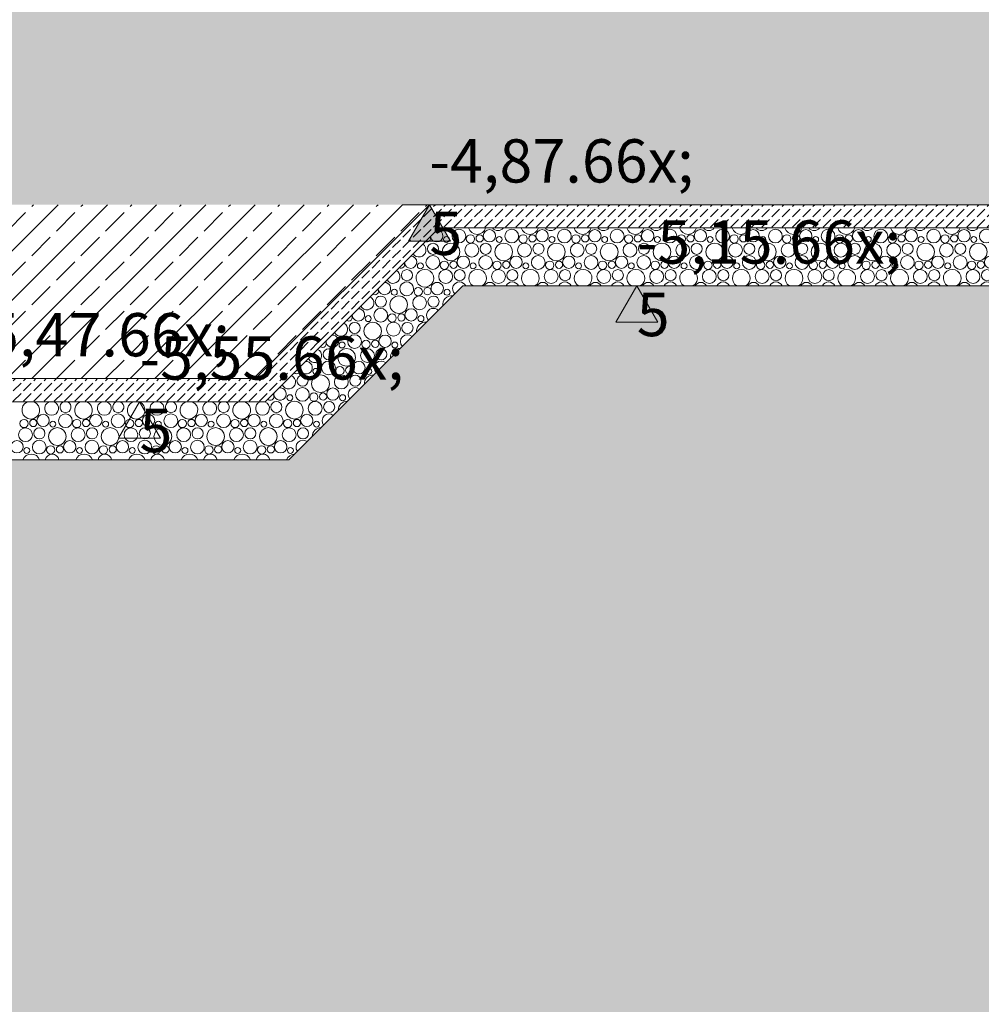
# Model space of a CAD drawing. Extents: x 0 to 69, y 0 to 42.
# Drawn here: x 28.1 to 31.4, y 3.4 to 6.8 of the extents above; entities that cross this region are included whole.
import ezdxf
from ezdxf.xclip import XClip

# ---------------------------------------------------------------- set-up
doc = ezdxf.new("R2010")
doc.units = 0
doc.header["$MEASUREMENT"] = 0
doc.header["$XCLIPFRAME"] = 0
for name, color, linetype in [('10 Wand innen tragend', 7, 'Continuous'), ('95 L5 Ausführungsplanung Bemaßung.roh', 7, 'Continuous'), ('Neubau_20 Feinplanie', 7, 'Continuous'), ('Neubau_20 Fundament', 7, 'Continuous'), ('Neubau_20 Sauberkeitsschicht', 7, 'Continuous'), ('Neubau_60 Gelände Vermessung', 7, 'Continuous'), ('Neubau_95 L5 Ausführungsplanung Bemaßung.roh', 7, 'Continuous')]:
    doc.layers.add(name, color=color, linetype=linetype)
doc.styles.add('ERSTELLTER_STIL_6', font='ARIALN.TTF')
pattern_1 = [(45, (81.60986, 11.02821), (-0.08485281, 0.08485281), []), (45, (81.56743, 11.07064), (-0.08485281, 0.08485281), [0.09, -0.03])]
pattern_2 = [(45, (81.60986, 11.02821), (-0.03535534, 0.03535534), [0.0375, -0.0125]), (45, (81.60986, 11.063565), (-0.03535534, 0.03535534), [0.0375, -0.0125])]

# ---------------------------------------------------------------- blocks, each defined once
blk = doc.blocks.new('*X80')
at = {"layer": 'Neubau_20 Feinplanie', "color": 9, "linetype": 'Continuous', "lineweight": 18, "ltscale": 20, "true_color": 0xc3c3c3}
for centre, radius in [((29.5834, 6.0472), 0.0237), ((29.6229, 6.0376), 0.0143), ((29.6548, 6.0394), 0.0125), ((29.6885, 6.0482), 0.0213), ((29.7652, 6.0472), 0.0237), ((29.8047, 6.0376), 0.0143), ((29.8367, 6.0394), 0.0125), ((29.8703, 6.0482), 0.0213), ((29.9471, 6.0472), 0.0237), ((29.9866, 6.0376), 0.0143), ((30.0185, 6.0394), 0.0125), ((30.0522, 6.0482), 0.0213), ((30.1289, 6.0472), 0.0237), ((30.1685, 6.0376), 0.0143), ((30.2004, 6.0394), 0.0125), ((30.2341, 6.0482), 0.0213), ((30.3108, 6.0472), 0.0237), ((30.3503, 6.0376), 0.0143), ((30.3822, 6.0394), 0.0125), ((30.4159, 6.0482), 0.0213), ((30.4926, 6.0472), 0.0237), ((30.5322, 6.0376), 0.0143), ((30.5641, 6.0394), 0.0125), ((30.5978, 6.0482), 0.0213), ((30.6745, 6.0472), 0.0237), ((30.714, 6.0376), 0.0143), ((30.7459, 6.0394), 0.0125), ((30.7796, 6.0482), 0.0213), ((30.8564, 6.0472), 0.0237), ((30.8959, 6.0376), 0.0143), ((30.9278, 6.0394), 0.0125), ((30.9615, 6.0482), 0.0213), ((31.0382, 6.0472), 0.0237), ((31.0777, 6.0376), 0.0143), ((31.1096, 6.0394), 0.0125), ((31.1433, 6.0482), 0.0213), ((31.2201, 6.0472), 0.0237), ((31.2596, 6.0376), 0.0143), ((31.2915, 6.0394), 0.0125), ((31.3252, 6.0482), 0.0213), ((31.4019, 6.0472), 0.0237), ((31.4414, 6.0376), 0.0143), ((31.4733, 6.0394), 0.0125), ((31.507, 6.0482), 0.0213), ((31.5838, 6.0472), 0.0237), ((31.6233, 6.0376), 0.0143), ((31.6552, 6.0394), 0.0125), ((31.6889, 6.0482), 0.0213), ((31.7656, 6.0472), 0.0237), ((31.8051, 6.0376), 0.0143), ((31.8371, 6.0394), 0.0125), ((31.8707, 6.0482), 0.0213), ((31.9475, 6.0472), 0.0237), ((31.987, 6.0376), 0.0143), ((32.0189, 6.0394), 0.0125), ((32.0526, 6.0482), 0.0213), ((32.1293, 6.0472), 0.0237), ((32.1688, 6.0376), 0.0143), ((32.2008, 6.0394), 0.0125), ((32.2344, 6.0482), 0.0213), ((32.3112, 6.0472), 0.0237), ((32.3507, 6.0376), 0.0143), ((32.3826, 6.0394), 0.0125), ((32.4163, 6.0482), 0.0213), ((32.493, 6.0472), 0.0237), ((32.5326, 6.0376), 0.0143), ((32.5645, 6.0394), 0.0125), ((32.5982, 6.0482), 0.0213), ((32.6749, 6.0472), 0.0237), ((32.7144, 6.0376), 0.0143), ((32.7463, 6.0394), 0.0125), ((32.78, 6.0482), 0.0213), ((32.8567, 6.0472), 0.0237), ((29.4939, 6.0033), 0.0192), ((29.5559, 5.9927), 0.0306), ((29.5403, 6.0355), 0.0103), ((29.6277, 5.9989), 0.0239), ((29.6757, 6.0033), 0.0192), ((29.7378, 5.9927), 0.0306), ((29.7222, 6.0355), 0.0103), ((29.8096, 5.9989), 0.0239), ((29.8576, 6.0033), 0.0192), ((29.9196, 5.9927), 0.0306), ((29.904, 6.0355), 0.0103), ((29.9914, 5.9989), 0.0239), ((30.0394, 6.0033), 0.0192), ((30.1015, 5.9927), 0.0306), ((30.0859, 6.0355), 0.0103), ((30.1733, 5.9989), 0.0239), ((30.2213, 6.0033), 0.0192), ((30.2834, 5.9927), 0.0306), ((30.2677, 6.0355), 0.0103), ((30.3551, 5.9989), 0.0239), ((30.4032, 6.0033), 0.0192), ((30.4652, 5.9927), 0.0306), ((30.4496, 6.0355), 0.0103), ((30.537, 5.9989), 0.0239), ((30.585, 6.0033), 0.0192), ((30.6471, 5.9927), 0.0306), ((30.6314, 6.0355), 0.0103), ((30.7188, 5.9989), 0.0239), ((30.7669, 6.0033), 0.0192), ((30.8289, 5.9927), 0.0306), ((30.8133, 6.0355), 0.0103), ((30.9007, 5.9989), 0.0239), ((30.9487, 6.0033), 0.0192), ((31.0108, 5.9927), 0.0306), ((30.9952, 6.0355), 0.0103), ((31.0826, 5.9989), 0.0239), ((31.1306, 6.0033), 0.0192), ((31.1926, 5.9927), 0.0306), ((31.177, 6.0355), 0.0103), ((31.2644, 5.9989), 0.0239), ((31.3124, 6.0033), 0.0192), ((31.3745, 5.9927), 0.0306), ((31.3589, 6.0355), 0.0103), ((31.4463, 5.9989), 0.0239), ((31.4943, 6.0033), 0.0192), ((31.5563, 5.9927), 0.0306), ((31.5407, 6.0355), 0.0103), ((31.6281, 5.9989), 0.0239), ((31.6761, 6.0033), 0.0192), ((31.7382, 5.9927), 0.0306), ((31.7226, 6.0355), 0.0103), ((31.81, 5.9989), 0.0239), ((31.858, 6.0033), 0.0192), ((31.92, 5.9927), 0.0306), ((31.9044, 6.0355), 0.0103), ((31.9918, 5.9989), 0.0239), ((32.0398, 6.0033), 0.0192), ((32.1019, 5.9927), 0.0306), ((32.0863, 6.0355), 0.0103), ((32.1737, 5.9989), 0.0239), ((32.2217, 6.0033), 0.0192), ((32.2837, 5.9927), 0.0306), ((32.2681, 6.0355), 0.0103), ((32.3555, 5.9989), 0.0239), ((32.4035, 6.0033), 0.0192), ((32.4656, 5.9927), 0.0306), ((32.45, 6.0355), 0.0103), ((32.5374, 5.9989), 0.0239), ((32.5854, 6.0033), 0.0192), ((32.6475, 5.9927), 0.0306), ((32.6318, 6.0355), 0.0103), ((32.7192, 5.9989), 0.0239), ((32.7673, 6.0033), 0.0192), ((32.8293, 5.9927), 0.0306), ((32.8137, 6.0355), 0.0103), ((29.4934, 5.9562), 0.0237), ((29.6752, 5.9562), 0.0237), ((29.8571, 5.9562), 0.0237), ((30.0389, 5.9562), 0.0237), ((30.2208, 5.9562), 0.0237), ((30.4026, 5.9562), 0.0237), ((30.5845, 5.9562), 0.0237), ((30.7664, 5.9562), 0.0237), ((30.9482, 5.9562), 0.0237), ((31.1301, 5.9562), 0.0237), ((31.3119, 5.9562), 0.0237), ((31.4938, 5.9562), 0.0237), ((31.6756, 5.9562), 0.0237), ((31.8575, 5.9562), 0.0237), ((32.0393, 5.9562), 0.0237), ((32.2212, 5.9562), 0.0237), ((32.403, 5.9562), 0.0237), ((32.5849, 5.9562), 0.0237), ((32.7667, 5.9562), 0.0237), ((29.4503, 5.9445), 0.0103), ((29.5329, 5.9466), 0.0143), ((29.5648, 5.9484), 0.0125), ((29.5985, 5.9572), 0.0213), ((29.6322, 5.9445), 0.0103), ((29.7147, 5.9466), 0.0143), ((29.7467, 5.9484), 0.0125), ((29.7803, 5.9572), 0.0213), ((29.814, 5.9445), 0.0103), ((29.8966, 5.9466), 0.0143), ((29.9285, 5.9484), 0.0125), ((29.9622, 5.9572), 0.0213), ((29.9959, 5.9445), 0.0103), ((30.0785, 5.9466), 0.0143), ((30.1104, 5.9484), 0.0125), ((30.1441, 5.9572), 0.0213), ((30.1777, 5.9445), 0.0103), ((30.2603, 5.9466), 0.0143), ((30.2922, 5.9484), 0.0125), ((30.3259, 5.9572), 0.0213), ((30.3596, 5.9445), 0.0103), ((30.4422, 5.9466), 0.0143), ((30.4741, 5.9484), 0.0125), ((30.5078, 5.9572), 0.0213), ((30.5414, 5.9445), 0.0103), ((30.624, 5.9466), 0.0143), ((30.6559, 5.9484), 0.0125), ((30.6896, 5.9572), 0.0213), ((30.7233, 5.9445), 0.0103), ((30.8059, 5.9466), 0.0143), ((30.8378, 5.9484), 0.0125), ((30.8715, 5.9572), 0.0213), ((30.9052, 5.9445), 0.0103), ((30.9877, 5.9466), 0.0143), ((31.0196, 5.9484), 0.0125), ((31.0533, 5.9572), 0.0213), ((31.087, 5.9445), 0.0103), ((31.1696, 5.9466), 0.0143), ((31.2015, 5.9484), 0.0125), ((31.2352, 5.9572), 0.0213), ((31.2689, 5.9445), 0.0103), ((31.3514, 5.9466), 0.0143), ((31.3833, 5.9484), 0.0125), ((31.417, 5.9572), 0.0213), ((31.4507, 5.9445), 0.0103), ((31.5333, 5.9466), 0.0143), ((31.5652, 5.9484), 0.0125), ((31.5989, 5.9572), 0.0213), ((31.6326, 5.9445), 0.0103), ((31.7151, 5.9466), 0.0143), ((31.7471, 5.9484), 0.0125), ((31.7807, 5.9572), 0.0213), ((31.8144, 5.9445), 0.0103), ((31.897, 5.9466), 0.0143), ((31.9289, 5.9484), 0.0125), ((31.9626, 5.9572), 0.0213), ((31.9963, 5.9445), 0.0103), ((32.0788, 5.9466), 0.0143), ((32.1108, 5.9484), 0.0125), ((32.1444, 5.9572), 0.0213), ((32.1781, 5.9445), 0.0103), ((32.2607, 5.9466), 0.0143), ((32.2926, 5.9484), 0.0125), ((32.3263, 5.9572), 0.0213), ((32.36, 5.9445), 0.0103), ((32.4426, 5.9466), 0.0143), ((32.4745, 5.9484), 0.0125), ((32.5082, 5.9572), 0.0213), ((32.5418, 5.9445), 0.0103), ((32.6244, 5.9466), 0.0143), ((32.6563, 5.9484), 0.0125), ((32.69, 5.9572), 0.0213), ((32.7237, 5.9445), 0.0103), ((32.8063, 5.9466), 0.0143), ((32.8382, 5.9484), 0.0125), ((32.8719, 5.9572), 0.0213), ((32.9055, 5.9445), 0.0103), ((29.4039, 5.9123), 0.0192), ((29.5377, 5.9079), 0.0239), ((29.5857, 5.9123), 0.0192), ((29.7196, 5.9079), 0.0239), ((29.7676, 5.9123), 0.0192), ((29.9014, 5.9079), 0.0239), ((29.9494, 5.9123), 0.0192), ((30.0833, 5.9079), 0.0239), ((30.1313, 5.9123), 0.0192), ((30.2651, 5.9079), 0.0239), ((30.3132, 5.9123), 0.0192), ((30.447, 5.9079), 0.0239), ((30.495, 5.9123), 0.0192), ((30.6288, 5.9079), 0.0239), ((30.6769, 5.9123), 0.0192), ((30.8107, 5.9079), 0.0239), ((30.8587, 5.9123), 0.0192), ((30.9926, 5.9079), 0.0239), ((31.0406, 5.9123), 0.0192), ((31.1744, 5.9079), 0.0239), ((31.2224, 5.9123), 0.0192), ((31.3563, 5.9079), 0.0239), ((31.4043, 5.9123), 0.0192), ((31.5381, 5.9079), 0.0239), ((31.5861, 5.9123), 0.0192), ((31.72, 5.9079), 0.0239), ((31.768, 5.9123), 0.0192), ((31.9018, 5.9079), 0.0239), ((31.9498, 5.9123), 0.0192), ((32.0837, 5.9079), 0.0239), ((32.1317, 5.9123), 0.0192), ((32.2655, 5.9079), 0.0239), ((32.3135, 5.9123), 0.0192), ((32.4474, 5.9079), 0.0239), ((32.4954, 5.9123), 0.0192), ((32.6292, 5.9079), 0.0239), ((32.6773, 5.9123), 0.0192), ((32.8111, 5.9079), 0.0239), ((32.8591, 5.9123), 0.0192)]:
    blk.add_circle(centre, radius, dxfattribs=at)
for centre, radius, start, end in [((29.5066, 6.0482), 0.0213, 186.1205, 83.8795), ((29.5359, 6.0899), 0.0239, 218.1369, 321.8631), ((29.6459, 6.0837), 0.0306, 196.1271, 343.8729), ((29.7177, 6.0899), 0.0239, 218.1369, 321.8631), ((29.8278, 6.0837), 0.0306, 196.1271, 343.8729), ((29.8996, 6.0899), 0.0239, 218.1368, 321.8632), ((30.0096, 6.0837), 0.0306, 196.127, 343.873), ((30.0814, 6.0899), 0.0239, 218.1368, 321.8632), ((30.1915, 6.0837), 0.0306, 196.127, 343.873), ((30.2633, 6.0899), 0.0239, 218.1367, 321.8633), ((30.3734, 6.0837), 0.0306, 196.127, 343.8731), ((30.4451, 6.0899), 0.0239, 218.1367, 321.8634), ((30.5552, 6.0837), 0.0306, 196.1269, 343.8731), ((30.627, 6.0899), 0.0239, 218.1366, 321.8634), ((30.7371, 6.0837), 0.0306, 196.1269, 343.8731), ((30.8088, 6.0899), 0.0239, 218.1365, 321.8635), ((30.9189, 6.0837), 0.0306, 196.1268, 343.8732), ((30.9907, 6.0899), 0.0239, 218.1365, 321.8635), ((31.1008, 6.0837), 0.0306, 196.1268, 343.8732), ((31.1726, 6.0899), 0.0239, 218.1364, 321.8636), ((31.2826, 6.0837), 0.0306, 196.1268, 343.8732), ((31.3544, 6.0899), 0.0239, 218.1364, 321.8637), ((31.4645, 6.0837), 0.0306, 196.1267, 343.8733), ((31.5363, 6.0899), 0.0239, 218.1363, 321.8637), ((31.6463, 6.0837), 0.0306, 196.1267, 343.8733), ((31.7181, 6.0899), 0.0239, 218.1362, 321.8638), ((31.8282, 6.0837), 0.0306, 196.1267, 343.8734), ((31.9, 6.0899), 0.0239, 218.1362, 321.8638), ((32.01, 6.0837), 0.0306, 196.1266, 343.8734), ((32.0818, 6.0899), 0.0239, 218.1361, 321.8639), ((32.1919, 6.0837), 0.0306, 196.1266, 343.8734), ((32.2637, 6.0899), 0.0239, 218.1361, 321.864), ((32.3737, 6.0837), 0.0306, 196.1265, 343.8735), ((32.4455, 6.0899), 0.0239, 218.136, 321.864), ((32.5556, 6.0837), 0.0306, 196.1265, 343.8735), ((32.6274, 6.0899), 0.0239, 218.1359, 321.8641), ((32.7375, 6.0837), 0.0306, 196.1265, 343.8736), ((32.8092, 6.0899), 0.0239, 218.1359, 321.8641), ((29.4459, 5.9989), 0.0239, 212.2816, 57.7184), ((29.473, 6.0394), 0.0125, 244.5594, 25.4406), ((32.9011, 5.9989), 0.0239, 82.1242, 7.8758), ((32.8963, 6.0376), 0.0143, 155.0914, 294.9087), ((32.9486, 5.9562), 0.0237, 93.5117, 356.4883), ((32.9491, 6.0033), 0.0192, 205.2734, 244.7267), ((29.383, 5.9484), 0.0125, 241.17, 28.83), ((29.4166, 5.9572), 0.0213, 183.6347, 86.3653), ((32.9881, 5.9466), 0.0143, 157.6963, 292.3038), ((29.3559, 5.9079), 0.0239, 210.5374, 59.4626), ((29.4659, 5.9017), 0.0306, 300.0024, 239.9977), ((29.6478, 5.9017), 0.0306, 300.0024, 239.9976), ((29.8296, 5.9017), 0.0306, 300.0025, 239.9975), ((30.0115, 5.9017), 0.0306, 300.0026, 239.9974), ((30.1934, 5.9017), 0.0306, 300.0027, 239.9974), ((30.3752, 5.9017), 0.0306, 300.0027, 239.9973), ((30.5571, 5.9017), 0.0306, 300.0028, 239.9972), ((30.7389, 5.9017), 0.0306, 300.0029, 239.9971), ((30.9208, 5.9017), 0.0306, 300.0029, 239.9971), ((31.1026, 5.9017), 0.0306, 300.003, 239.997), ((31.2845, 5.9017), 0.0306, 300.0031, 239.9969), ((31.4663, 5.9017), 0.0306, 300.0032, 239.9968), ((31.6482, 5.9017), 0.0306, 300.0032, 239.9968), ((31.83, 5.9017), 0.0306, 300.0033, 239.9967), ((32.0119, 5.9017), 0.0306, 300.0034, 239.9966), ((32.1937, 5.9017), 0.0306, 300.0035, 239.9966), ((32.3756, 5.9017), 0.0306, 300.0035, 239.9965), ((32.5575, 5.9017), 0.0306, 300.0036, 239.9964), ((32.7393, 5.9017), 0.0306, 300.0037, 239.9963), ((32.9212, 5.9017), 0.0306, 300.0038, 239.9963), ((32.9929, 5.9079), 0.0239, 84.4695, 5.5305), ((29.3266, 5.8662), 0.0213, 24.8895, 88.9499), ((29.4034, 5.8652), 0.0237, 25.1106, 154.8895), ((29.5085, 5.8662), 0.0213, 24.8895, 155.1105), ((29.5852, 5.8652), 0.0237, 25.1106, 154.8894), ((29.6903, 5.8662), 0.0213, 24.8896, 155.1104), ((29.7671, 5.8652), 0.0237, 25.1107, 154.8894), ((29.8722, 5.8662), 0.0213, 24.8897, 155.1104), ((29.9489, 5.8652), 0.0237, 25.1107, 154.8893), ((30.0541, 5.8662), 0.0213, 24.8897, 155.1103), ((30.1308, 5.8652), 0.0237, 25.1108, 154.8892), ((30.2359, 5.8662), 0.0213, 24.8898, 155.1102), ((30.3126, 5.8652), 0.0237, 25.1108, 154.8892), ((30.4178, 5.8662), 0.0213, 24.8898, 155.1102), ((30.4945, 5.8652), 0.0237, 25.1109, 154.8891), ((30.5996, 5.8662), 0.0213, 24.8899, 155.1101), ((30.6764, 5.8652), 0.0237, 25.1109, 154.8891), ((30.7815, 5.8662), 0.0213, 24.8899, 155.1101), ((30.8582, 5.8652), 0.0237, 25.111, 154.889), ((30.9633, 5.8662), 0.0213, 24.89, 155.11), ((31.0401, 5.8652), 0.0237, 25.111, 154.889), ((31.1452, 5.8662), 0.0213, 24.8901, 155.11), ((31.2219, 5.8652), 0.0237, 25.1111, 154.8889), ((31.327, 5.8662), 0.0213, 24.8901, 155.1099), ((31.4038, 5.8652), 0.0237, 25.1111, 154.8889), ((31.5089, 5.8662), 0.0213, 24.8902, 155.1098), ((31.5856, 5.8652), 0.0237, 25.1112, 154.8888), ((31.6907, 5.8662), 0.0213, 24.8902, 155.1098), ((31.7675, 5.8652), 0.0237, 25.1112, 154.8888), ((31.8726, 5.8662), 0.0213, 24.8903, 155.1097), ((31.9493, 5.8652), 0.0237, 25.1113, 154.8887), ((32.0544, 5.8662), 0.0213, 24.8904, 155.1097), ((32.1312, 5.8652), 0.0237, 25.1113, 154.8887), ((32.2363, 5.8662), 0.0213, 24.8904, 155.1096), ((32.313, 5.8652), 0.0237, 25.1114, 154.8886), ((32.4182, 5.8662), 0.0213, 24.8905, 155.1095), ((32.4949, 5.8652), 0.0237, 25.1114, 154.8886), ((32.6, 5.8662), 0.0213, 24.8905, 155.1095), ((32.6767, 5.8652), 0.0237, 25.1115, 154.8885), ((32.7819, 5.8662), 0.0213, 24.8906, 155.1094), ((32.8586, 5.8652), 0.0237, 25.1115, 154.8885), ((32.9637, 5.8662), 0.0213, 24.8906, 155.1094), ((33.0405, 5.8652), 0.0237, 95.4398, 154.8884), ((33.041, 5.9123), 0.0192, 211.6215, 238.3785)]:
    blk.add_arc(centre, radius, start, end, dxfattribs=at)
blk = doc.blocks.new('*X88')
at = {"layer": 'Neubau_20 Feinplanie', "color": 9, "linetype": 'Continuous', "lineweight": 18, "ltscale": 20, "true_color": 0xc3c3c3}
for centre, radius in [((29.3603, 5.8535), 0.0103), ((29.4429, 5.8556), 0.0143), ((29.4748, 5.8574), 0.0125), ((29.5422, 5.8535), 0.0103), ((29.3139, 5.8213), 0.0192), ((29.3759, 5.8107), 0.0306), ((29.4477, 5.8169), 0.0239), ((29.4957, 5.8213), 0.0192), ((29.3134, 5.7742), 0.0237), ((29.3529, 5.7646), 0.0143), ((29.3848, 5.7664), 0.0125), ((29.4185, 5.7753), 0.0213), ((29.2239, 5.7304), 0.0192), ((29.2859, 5.7197), 0.0306), ((29.2703, 5.7625), 0.0103), ((29.3577, 5.7259), 0.0239), ((29.4057, 5.7304), 0.0192), ((29.4522, 5.7625), 0.0103), ((29.2234, 5.6832), 0.0237), ((29.1803, 5.6715), 0.0103), ((29.2629, 5.6736), 0.0143), ((29.2948, 5.6754), 0.0125), ((29.3285, 5.6843), 0.0213), ((29.3622, 5.6715), 0.0103), ((29.1339, 5.6394), 0.0192), ((29.1959, 5.6287), 0.0306), ((29.2677, 5.6349), 0.0239), ((29.3157, 5.6394), 0.0192), ((29.1334, 5.5922), 0.0237), ((29.2385, 5.5933), 0.0213), ((29.0903, 5.5805), 0.0103), ((29.1729, 5.5826), 0.0143), ((29.2048, 5.5844), 0.0125), ((29.2722, 5.5805), 0.0103), ((29.0439, 5.5484), 0.0192), ((29.1059, 5.5377), 0.0306), ((29.1777, 5.5439), 0.0239), ((29.2257, 5.5484), 0.0192), ((29.0434, 5.5012), 0.0237), ((29.0829, 5.4916), 0.0143), ((29.1148, 5.4934), 0.0125), ((29.1485, 5.5023), 0.0213), ((28.9539, 5.4574), 0.0192), ((29.0159, 5.4467), 0.0306), ((29.0003, 5.4895), 0.0103), ((29.0877, 5.4529), 0.0239), ((29.1357, 5.4574), 0.0192), ((29.1822, 5.4895), 0.0103), ((28.0836, 5.4006), 0.0143), ((28.1155, 5.4024), 0.0125), ((28.1492, 5.4113), 0.0213), ((28.1829, 5.3985), 0.0103), ((28.226, 5.4102), 0.0237), ((28.2655, 5.4006), 0.0143), ((28.2974, 5.4024), 0.0125), ((28.3311, 5.4113), 0.0213), ((28.3648, 5.3985), 0.0103), ((28.4078, 5.4102), 0.0237), ((28.4473, 5.4006), 0.0143), ((28.4792, 5.4024), 0.0125), ((28.5129, 5.4113), 0.0213), ((28.5466, 5.3985), 0.0103), ((28.5897, 5.4102), 0.0237), ((28.6292, 5.4006), 0.0143), ((28.6611, 5.4024), 0.0125), ((28.6948, 5.4113), 0.0213), ((28.7285, 5.3985), 0.0103), ((28.7715, 5.4102), 0.0237), ((28.811, 5.4006), 0.0143), ((28.843, 5.4024), 0.0125), ((28.8766, 5.4113), 0.0213), ((28.9103, 5.3985), 0.0103), ((28.9534, 5.4102), 0.0237), ((28.9929, 5.4006), 0.0143), ((29.0248, 5.4024), 0.0125), ((29.0585, 5.4113), 0.0213), ((29.0922, 5.3985), 0.0103), ((28.0885, 5.3619), 0.0239), ((28.1365, 5.3664), 0.0192), ((28.1985, 5.3557), 0.0306), ((28.2703, 5.3619), 0.0239), ((28.3183, 5.3664), 0.0192), ((28.3804, 5.3557), 0.0306), ((28.4522, 5.3619), 0.0239), ((28.5002, 5.3664), 0.0192), ((28.5622, 5.3557), 0.0306), ((28.634, 5.3619), 0.0239), ((28.682, 5.3664), 0.0192), ((28.7441, 5.3557), 0.0306), ((28.8159, 5.3619), 0.0239), ((28.8639, 5.3664), 0.0192), ((28.9259, 5.3557), 0.0306), ((28.9977, 5.3619), 0.0239), ((29.0457, 5.3664), 0.0192), ((28.0592, 5.3203), 0.0213), ((28.136, 5.3192), 0.0237), ((28.2411, 5.3203), 0.0213), ((28.3178, 5.3192), 0.0237), ((28.4229, 5.3203), 0.0213), ((28.4997, 5.3192), 0.0237), ((28.6048, 5.3203), 0.0213), ((28.6815, 5.3192), 0.0237), ((28.7866, 5.3203), 0.0213), ((28.8634, 5.3192), 0.0237), ((28.9685, 5.3203), 0.0213), ((28.0929, 5.3076), 0.0103), ((28.1755, 5.3096), 0.0143), ((28.2074, 5.3114), 0.0125), ((28.2748, 5.3076), 0.0103), ((28.3573, 5.3096), 0.0143), ((28.3892, 5.3114), 0.0125), ((28.4566, 5.3076), 0.0103), ((28.5392, 5.3096), 0.0143), ((28.5711, 5.3114), 0.0125), ((28.6385, 5.3076), 0.0103), ((28.721, 5.3096), 0.0143), ((28.753, 5.3114), 0.0125), ((28.8203, 5.3076), 0.0103), ((28.9029, 5.3096), 0.0143), ((28.9348, 5.3114), 0.0125), ((29.0022, 5.3076), 0.0103)]:
    blk.add_circle(centre, radius, dxfattribs=at)
for centre, radius, start, end in [((29.293, 5.8574), 0.0125, 237.8373, 32.1627), ((29.3266, 5.8662), 0.0213, 181.0496, 24.8897), ((29.4034, 5.8652), 0.0237, 154.8892, 25.1108), ((29.4659, 5.9017), 0.0306, 239.9974, 300.0027), ((29.5085, 5.8662), 0.0213, 155.1102, 24.8898), ((29.5852, 5.8652), 0.0237, 154.8892, 227.4698), ((29.2659, 5.8169), 0.0239, 208.7791, 61.2209), ((29.5578, 5.8107), 0.0306, 81.2217, 188.7784), ((29.2366, 5.7753), 0.0213, 178.3472, 91.6528), ((29.4952, 5.7742), 0.0237, 44.2404, 225.7597), ((29.1759, 5.7259), 0.0239, 207.0053, 62.9947), ((29.203, 5.7664), 0.0125, 234.5489, 35.4512), ((29.4678, 5.7197), 0.0306, 82.877, 187.123), ((29.4052, 5.6832), 0.0237, 45.9499, 224.0502), ((29.113, 5.6754), 0.0125, 231.2919, 38.7081), ((29.1466, 5.6843), 0.0213, 175.5024, 94.4976), ((29.0859, 5.6349), 0.0239, 205.2135, 64.7865), ((29.3778, 5.6287), 0.0306, 84.5705, 185.4295), ((29.0566, 5.5933), 0.0213, 172.4814, 97.5186), ((29.3152, 5.5922), 0.0237, 47.6602, 222.3398), ((29.023, 5.5844), 0.0125, 228.0553, 41.9447), ((28.9959, 5.5439), 0.0239, 203.4013, 66.5987), ((29.2878, 5.5377), 0.0306, 86.3064, 183.6936), ((28.9666, 5.5023), 0.0213, 169.2365, 100.7635), ((29.2252, 5.5012), 0.0237, 49.3729, 220.6271), ((28.1067, 5.4467), 0.0306, 111.4563, 68.5437), ((28.1785, 5.4529), 0.0239, 111.0814, 68.9186), ((28.2265, 5.4574), 0.0192, 111.4664, 68.5336), ((28.2885, 5.4467), 0.0306, 111.4562, 68.5438), ((28.3603, 5.4529), 0.0239, 111.0813, 68.9187), ((28.4083, 5.4574), 0.0192, 111.4663, 68.5337), ((28.4704, 5.4467), 0.0306, 111.4561, 68.5439), ((28.5422, 5.4529), 0.0239, 111.0812, 68.9188), ((28.5902, 5.4574), 0.0192, 111.4661, 68.5339), ((28.6522, 5.4467), 0.0306, 111.456, 68.544), ((28.724, 5.4529), 0.0239, 111.081, 68.919), ((28.772, 5.4574), 0.0192, 111.4659, 68.5341), ((28.8341, 5.4467), 0.0306, 111.4559, 68.5441), ((28.9059, 5.4529), 0.0239, 111.0809, 68.9191), ((28.933, 5.4934), 0.0125, 224.8284, 45.1716), ((29.1978, 5.4467), 0.0306, 88.0898, 181.9102), ((29.1352, 5.4102), 0.0237, 51.0895, 218.9105), ((29.1078, 5.3557), 0.0306, 89.9268, 180.0733), ((29.0452, 5.3192), 0.0237, 52.8117, 217.1883), ((28.1085, 5.2647), 0.0306, 20.4816, 159.5185), ((28.1803, 5.271), 0.0239, 10.8269, 169.1731), ((28.2904, 5.2647), 0.0306, 20.4816, 159.5184), ((28.3622, 5.271), 0.0239, 10.827, 169.1731), ((28.4722, 5.2647), 0.0306, 20.4816, 159.5184), ((28.544, 5.271), 0.0239, 10.827, 169.173), ((28.6541, 5.2647), 0.0306, 20.4817, 159.5183), ((28.7259, 5.271), 0.0239, 10.8271, 169.173), ((28.8359, 5.2647), 0.0306, 20.4817, 159.5183), ((28.9077, 5.271), 0.0239, 10.8271, 169.1729), ((29.0178, 5.2647), 0.0306, 91.8245, 159.5183)]:
    blk.add_arc(centre, radius, start, end, dxfattribs=at)
blk = doc.blocks.new('Zeichnung_4_1', base_point=(81.6099, 11.0282))
at = {"layer": 'Neubau_20 Fundament', "linetype": 'Continuous', "lineweight": 0, "true_color": 0x000000}
h = blk.add_hatch(dxfattribs=at)
h.set_pattern_fill('Beton__Stahlbeton_0001', color=18, style=0, pattern_type=2)
h.set_pattern_definition(pattern_1)
h.paths.add_polyline_path([(16.2813, 6.8402), (16.2813, 6.7554), (53.0666, 6.7554), (53.0666, 6.8402)])
h = blk.add_hatch(dxfattribs=at)
h.set_pattern_fill('Beton__Stahlbeton_0001', color=18, style=0, pattern_type=2)
h.set_pattern_definition(pattern_1)
h.paths.add_polyline_path([(16.2813, 6.7554), (16.2813, 6.1554), (53.0666, 6.1554), (53.0666, 6.7554)])
h = blk.add_hatch(dxfattribs=at)
h.set_pattern_fill('Beton__Stahlbeton_0001', color=18, style=0, pattern_type=2)
h.set_pattern_definition(pattern_1)
h.paths.add_polyline_path([(27.8817, 6.1554), (27.8817, 5.5554), (28.8817, 5.5554), (28.8817, 6.1554)])
h = blk.add_hatch(dxfattribs=at)
h.set_pattern_fill('Beton__Stahlbeton_0001', color=18, style=0, pattern_type=2)
h.set_pattern_definition(pattern_1)
h.paths.add_polyline_path([(28.8817, 5.5554), (29.4817, 6.1554), (28.8817, 6.1554)])
at = {"layer": 'Neubau_20 Sauberkeitsschicht', "linetype": 'Continuous', "lineweight": 0, "true_color": 0x000000}
h = blk.add_hatch(dxfattribs=at)
h.set_pattern_fill('Beton__unbewehrt_0001', color=18, style=0, pattern_type=2)
h.set_pattern_definition(pattern_2)
h.paths.add_polyline_path([(27.5741, 5.8631), (27.4608, 5.8631), (27.8487, 5.4752), (28.9147, 5.4752), (29.5147, 6.0752), (29.4815, 6.0752), (29.4815, 6.1552), (28.8817, 5.5554), (27.8817, 5.5554)])
h = blk.add_hatch(dxfattribs=at)
h.set_pattern_fill('Beton__unbewehrt_0001', color=18, style=0, pattern_type=2)
h.set_pattern_definition(pattern_2)
h.paths.add_polyline_path([(29.4815, 6.0752), (32.8819, 6.0752), (32.8819, 6.1552), (29.4815, 6.1552)])
at = {"layer": 'Neubau_60 Gelände Vermessung', "linetype": 'Continuous', "lineweight": 18, "true_color": 0xe2dad3}
h = blk.add_hatch(dxfattribs=at)
h.set_pattern_fill('Boden__gewachsen_0001', color=254, style=0, pattern_type=2)
h.set_pattern_definition([(45, (81.60986, 11.02821), (-0.10606602, 0.10606602), []), (45, (81.5745, 11.06356), (-0.212132, 0.212132), []), (45, (81.53915, 11.09892), (-0.212132, 0.212132), []), (135, (81.503794, 11.134275), (0.03535534, 0.03535534), [0.15, -0.15])])
h.paths.add_polyline_path([(1.75, 6.9264), (1.75, 1.25), (58.75, 1.25), (58.75, 5.5444), (55.4759, 5.5444), (55.125, 5.5444), (54.0817, 5.5444), (53.7432, 5.8752), (52.2796, 5.8752), (51.6798, 5.2754), (50.7533, 5.2754), (50.7016, 5.3272), (47.352, 5.3272), (47.3002, 5.2754), (44.2665, 5.2754), (43.6667, 5.8752), (40.6467, 5.8752), (40.0469, 5.2754), (38.8165, 5.2754), (38.2167, 5.8752), (35.1967, 5.8752), (34.5969, 5.2754), (33.3665, 5.2754), (32.7667, 5.8752), (29.5967, 5.8752), (28.9969, 5.2754), (27.7665, 5.2754), (27.5741, 5.4679), (18.7154, 5.4679), (18.5124, 5.2754), (17.531, 5.2754), (16.8983, 5.8752), (2.8589, 5.8752)])
at = {"layer": 'Neubau_95 L5 Ausführungsplanung Bemaßung.roh', "linetype": 'Continuous', "lineweight": 0, "true_color": 0x000000}
blk.add_hatch(color=18, dxfattribs=at).paths.add_polyline_path([(29.4815, 6.1552), (29.4089, 6.03), (29.5541, 6.03)])
at = {"layer": 'Neubau_20 Feinplanie', "color": 7, "linetype": 'Continuous', "lineweight": 13, "ltscale": 20}
for p, q in [((29.5967, 5.8752), (28.9969, 5.2754)), ((32.7667, 5.8752), (29.5967, 5.8752)), ((28.9147, 5.4752), (27.8487, 5.4752)), ((28.9969, 5.2754), (27.7665, 5.2754))]:
    blk.add_line(p, q, dxfattribs=at)
at = {"layer": 'Neubau_20 Fundament', "color": 7, "linetype": 'Continuous', "lineweight": 13, "ltscale": 20}
for p, q in [((29.4815, 6.1552), (28.8817, 5.5554)), ((29.4817, 6.1554), (29.4815, 6.1552)), ((32.8817, 6.1554), (29.4817, 6.1554))]:
    blk.add_line(p, q, dxfattribs=at)
at = {"layer": 'Neubau_20 Fundament', "color": 7, "linetype": 'Continuous', "lineweight": 18, "ltscale": 20}
blk.add_line((28.8817, 5.5554), (27.8817, 5.5554), dxfattribs=at)
at = {"layer": 'Neubau_20 Sauberkeitsschicht', "color": 7, "linetype": 'Continuous', "lineweight": 13, "ltscale": 20}
for p, q in [((32.8819, 6.1552), (29.4815, 6.1552)), ((32.8517, 6.0752), (29.5147, 6.0752))]:
    blk.add_line(p, q, dxfattribs=at)
at = {"layer": 'Neubau_20 Sauberkeitsschicht', "color": 7, "linetype": 'Continuous', "lineweight": 13, "ltscale": 20, "flags": 128}
blk.add_lwpolyline([(29.5147, 6.0752), (29.3147, 5.8752), (28.9147, 5.4752)], dxfattribs=at)
at = {"layer": 'Neubau_95 L5 Ausführungsplanung Bemaßung.roh', "color": 7, "linetype": 'Continuous', "lineweight": 13, "ltscale": 20}
for p, q in [((29.4815, 6.1552), (29.3876, 6.1552)), ((29.4815, 6.1552), (29.4089, 6.03)), ((29.4815, 6.1552), (29.5754, 6.1552)), ((29.5541, 6.03), (29.4815, 6.1552)), ((29.4089, 6.03), (29.5541, 6.03)), ((30.1967, 5.8752), (30.1028, 5.8752)), ((30.1967, 5.8752), (30.1241, 5.75)), ((30.1967, 5.8752), (30.2906, 5.8752)), ((30.2693, 5.75), (30.1967, 5.8752)), ((30.1241, 5.75), (30.2693, 5.75)), ((28.4817, 5.4752), (28.3878, 5.4752)), ((28.4817, 5.4752), (28.4091, 5.35)), ((28.4817, 5.4752), (28.5756, 5.4752)), ((28.5543, 5.35), (28.4817, 5.4752)), ((28.4091, 5.35), (28.5543, 5.35))]:
    blk.add_line(p, q, dxfattribs=at)
at = {"layer": '10 Wand innen tragend', "color": 7, "linetype": 'Continuous', "lineweight": 13, "ltscale": 20}
for name in ['*X80', '*X88']:
    blk.add_blockref(name, (0, 0), dxfattribs=at)
at = {"layer": '95 L5 Ausführungsplanung Bemaßung.roh', "color": 7, "linetype": 'Continuous', "lineweight": 13, "char_height": 0.15, "attachment_point": 7, "rotation": 0, "style": 'ERSTELLTER_STIL_6'}
for s, insert in [('\\A1;{\\pql;\\fArial Narrow|b0|i0|c0|p0;\\W1.000000;-4,87\\fArial Narrow|b0|i0|c0|p0;\\W1.000000;\\A1{\\H.66x;\\S5^  ;}}', (29.4815, 5.7716)), ('\\A1;{\\pql;\\fArial Narrow|b0|i0|c0|p0;\\W1.000000;-5,15\\fArial Narrow|b0|i0|c0|p0;\\W1.000000;\\A1{\\H.66x;\\S5^  ;}}', (30.1967, 5.4916)), ('\\A1;{\\pql;\\fArial Narrow|b0|i0|c0|p0;\\W1.000000;-5,47\\fArial Narrow|b0|i0|c0|p0;\\W1.000000;\\A1{\\H.66x;\\S5^  ;}}', (27.8817, 5.1718)), ('\\A1;{\\pql;\\fArial Narrow|b0|i0|c0|p0;\\W1.000000;-5,55\\fArial Narrow|b0|i0|c0|p0;\\W1.000000;\\A1{\\H.66x;\\S5^  ;}}', (28.4817, 5.0916))]:
    blk.add_mtext(s, dxfattribs=dict(at, insert=insert))

msp = doc.modelspace()

# ---------------------------------------------------------------- block references
at = {"color": 7, "linetype": 'Continuous', "lineweight": 13, "ltscale": 20}
ref = msp.add_blockref('Zeichnung_4_1', (81.6099, 11.0282), dxfattribs=at)
XClip(ref).set_block_clipping_path([(1.7500030593, 1.250000914), (58.7500030593, 1.2500070433), (58.7499987258, 41.5500062099), (1.7499987258, 41.5500000806)])

doc.saveas('drawing.dxf')
